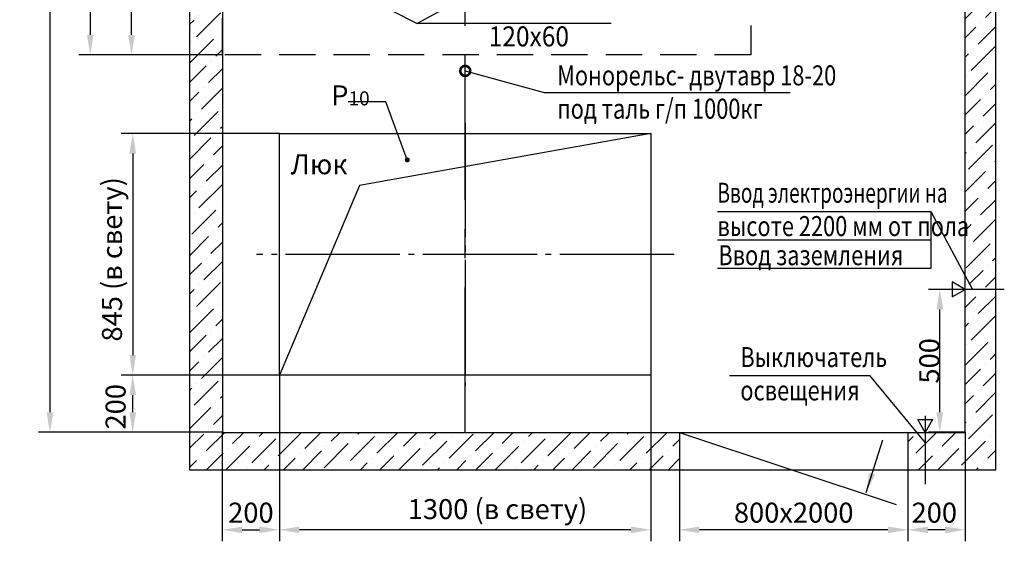
# Model space of a CAD drawing. Extents: x 3175 to 3820, y 1020 to 1860.
# Drawn here: x 3401 to 3574, y 1587 to 1679 of the extents above; entities that cross this region are included whole.
import ezdxf
from ezdxf.enums import TextEntityAlignment as Align

# ---------------------------------------------------------------- set-up
doc = ezdxf.new("R2010")
doc.units = 0
for name, pattern in [('CENTER', [50.8, 31.75, -6.35, 6.35, -6.35]), ('CENTER5', [24, 20, -1.5, 1, -1.5]), ('HIDDEN', [9.525, 6.35, -3.175])]:
    doc.linetypes.add(name, pattern=pattern)
doc.layers.get('0').update_dxf_attribs({"linetype": 'CONTINUOUS'})
doc.layers.get('Defpoints').update_dxf_attribs({"linetype": 'CONTINUOUS'})
doc.layers.add('1', color=8, linetype='CONTINUOUS')
doc.styles.add('GOST', font='GOST_A (SAPR LM)_1.ttf')
doc.styles.get("Standard").update_dxf_attribs({"font": 'GOST_A (SAPR LM)_1.ttf'})
doc.dimstyles.new('LIN', dxfattribs={"dimtxt": 3.5, "dimasz": 3.5, "dimexe": 2, "dimexo": 0, "dimgap": 0.1, "dimtad": 1, "dimdec": 4, "dimrnd": 0.1, "dimdsep": 46, "dimtxsty": 'Standard', "dimcen": 0.1, "dimclrd": 3, "dimclre": 1, "dimclrt": 3, "dimadec": 0, "dimazin": 0, "dimtfac": 0.642857, "dimtdec": 4, "dimtmove": 0, "dimatfit": 3, "dimfxl": 1, "dimtolj": 1, "dimtzin": 0, "dimarcsym": 0})
doc.dimstyles.new('STANDARD$0', dxfattribs={"dimtxt": 3.5, "dimasz": 3.5, "dimexe": 2, "dimexo": 0, "dimgap": 1.25, "dimtad": 1, "dimdec": 3, "dimtxsty": 'Standard', "dimcen": 3.5, "dimclrd": 3, "dimclre": 1, "dimclrt": 3, "dimadec": 0, "dimazin": 2, "dimtfac": 1, "dimtdec": 3, "dimtmove": 0, "dimatfit": 3, "dimfxl": 1, "dimtolj": 1, "dimarcsym": 0})
doc.dimstyles.new('STANDARD$7', dxfattribs={"dimtxt": 3.5, "dimasz": 3.5, "dimexe": 2, "dimexo": 0, "dimgap": 1.25, "dimtad": 2, "dimdec": 3, "dimtxsty": 'Standard', "dimcen": 3.5, "dimclrd": 3, "dimclre": 1, "dimclrt": 3, "dimadec": 0, "dimazin": 2, "dimtfac": 1, "dimtdec": 3, "dimtmove": 0, "dimatfit": 3, "dimfxl": 1, "dimtolj": 1, "dimarcsym": 0})

# ---------------------------------------------------------------- blocks, each defined once
blk = doc.blocks.new('*D3116')
at = {"color": 1, "lineweight": -2}
for p, q in [((3566.94, 1606.48), (3566.94, 1587.43)), ((3556.94, 1599.94), (3556.94, 1587.43))]:
    blk.add_line(p, q, dxfattribs=at)
at = {"color": 3, "lineweight": -2}
blk.add_line((3563.44, 1589.43), (3560.44, 1589.43), dxfattribs=at)
at = {"color": 3}
for points in [[(3560.44, 1590.01), (3560.44, 1588.84), (3556.94, 1589.43)], [(3563.44, 1588.84), (3563.44, 1590.01), (3566.94, 1589.43)]]:
    blk.add_solid(points, dxfattribs=at)
at = {"layer": 'Defpoints', "color": 0}
for p in [(3566.94, 1606.48), (3556.94, 1599.94), (3556.94, 1589.43)]:
    blk.add_point(p, dxfattribs=at)
at = {"color": 3, "linetype": 'Continuous', "insert": (3561.55, 1592.43), "char_height": 3.5, "attachment_point": 5}
blk.add_mtext('\\A1;200', dxfattribs=at)
blk = doc.blocks.new('*D3117')
at = {"color": 1, "lineweight": -2}
for p, q in [((3516.94, 1599.94), (3516.94, 1587.43)), ((3556.94, 1599.94), (3556.94, 1587.43))]:
    blk.add_line(p, q, dxfattribs=at)
at = {"color": 3, "lineweight": -2}
blk.add_line((3553.44, 1589.43), (3520.44, 1589.43), dxfattribs=at)
at = {"color": 3}
for points in [[(3520.44, 1590.01), (3520.44, 1588.84), (3516.94, 1589.43)], [(3553.44, 1588.84), (3553.44, 1590.01), (3556.94, 1589.43)]]:
    blk.add_solid(points, dxfattribs=at)
at = {"layer": 'Defpoints', "color": 0}
for p in [(3516.94, 1599.94), (3556.94, 1599.94), (3516.94, 1589.43)]:
    blk.add_point(p, dxfattribs=at)
at = {"color": 3, "linetype": 'Continuous', "insert": (3536.94, 1592.43), "char_height": 3.5, "attachment_point": 5}
blk.add_mtext('\\A1;800x2000', dxfattribs=at)
blk = doc.blocks.new('*D3118')
at = {"color": 1, "lineweight": -2}
for p, q in [((3446.94, 1616.48), (3446.94, 1587.43)), ((3436.94, 1606.48), (3436.94, 1587.43))]:
    blk.add_line(p, q, dxfattribs=at)
at = {"color": 3, "lineweight": -2}
blk.add_line((3440.44, 1589.43), (3443.44, 1589.43), dxfattribs=at)
at = {"color": 3}
for points in [[(3440.44, 1590.01), (3440.44, 1588.84), (3436.94, 1589.43)], [(3443.44, 1588.84), (3443.44, 1590.01), (3446.94, 1589.43)]]:
    blk.add_solid(points, dxfattribs=at)
at = {"layer": 'Defpoints', "color": 0}
for p in [(3446.94, 1616.48), (3436.94, 1606.48), (3446.94, 1589.43)]:
    blk.add_point(p, dxfattribs=at)
at = {"color": 3, "linetype": 'Continuous', "insert": (3441.94, 1592.43), "char_height": 3.5, "attachment_point": 5}
blk.add_mtext('\\A1;200', dxfattribs=at)
blk = doc.blocks.new('*D3119')
at = {"color": 1, "lineweight": -2}
for p, q in [((3446.94, 1616.48), (3419.26, 1616.48)), ((3436.94, 1606.48), (3419.26, 1606.48))]:
    blk.add_line(p, q, dxfattribs=at)
at = {"color": 3, "lineweight": -2}
blk.add_line((3421.26, 1609.98), (3421.26, 1612.98), dxfattribs=at)
at = {"color": 3}
for points in [[(3421.84, 1612.98), (3420.68, 1612.98), (3421.26, 1616.48)], [(3420.68, 1609.98), (3421.84, 1609.98), (3421.26, 1606.48)]]:
    blk.add_solid(points, dxfattribs=at)
at = {"layer": 'Defpoints', "color": 0}
for p in [(3421.26, 1616.48), (3446.94, 1616.48), (3436.94, 1606.48)]:
    blk.add_point(p, dxfattribs=at)
at = {"color": 3, "linetype": 'Continuous', "insert": (3418.26, 1610.95), "char_height": 3.5, "attachment_point": 5, "rotation": 90}
blk.add_mtext('\\A1;200', dxfattribs=at)
blk = doc.blocks.new('*D3121')
at = {"color": 1, "lineweight": -2}
for p, q in [((3446.94, 1658.73), (3419.26, 1658.73)), ((3446.94, 1616.48), (3419.26, 1616.48))]:
    blk.add_line(p, q, dxfattribs=at)
at = {"color": 3, "lineweight": -2}
blk.add_line((3421.26, 1655.23), (3421.26, 1619.98), dxfattribs=at)
at = {"color": 3}
for points in [[(3421.84, 1655.23), (3420.68, 1655.23), (3421.26, 1658.73)], [(3420.68, 1619.98), (3421.84, 1619.98), (3421.26, 1616.48)]]:
    blk.add_solid(points, dxfattribs=at)
at = {"layer": 'Defpoints', "color": 0}
for p in [(3446.94, 1658.73), (3421.26, 1616.48), (3446.94, 1616.48)]:
    blk.add_point(p, dxfattribs=at)
at = {"color": 3, "linetype": 'Continuous', "insert": (3417.63, 1636.73), "char_height": 3.5, "attachment_point": 5, "rotation": 90}
blk.add_mtext('\\A1;845 (в свету)', dxfattribs=at)
blk = doc.blocks.new('*D3122')
at = {"color": 1, "lineweight": -2}
for p, q in [((3446.94, 1616.48), (3446.94, 1587.43)), ((3511.94, 1616.48), (3511.94, 1587.43))]:
    blk.add_line(p, q, dxfattribs=at)
at = {"color": 3, "lineweight": -2}
blk.add_line((3508.44, 1589.43), (3450.44, 1589.43), dxfattribs=at)
at = {"color": 3}
for points in [[(3450.44, 1590.01), (3450.44, 1588.84), (3446.94, 1589.43)], [(3508.44, 1588.84), (3508.44, 1590.01), (3511.94, 1589.43)]]:
    blk.add_solid(points, dxfattribs=at)
at = {"layer": 'Defpoints', "color": 0}
for p in [(3446.94, 1616.48), (3511.94, 1616.48), (3446.94, 1589.43)]:
    blk.add_point(p, dxfattribs=at)
at = {"color": 3, "linetype": 'Continuous', "insert": (3485.1, 1593.05), "char_height": 3.5, "attachment_point": 5}
blk.add_mtext('\\A1;1300 (в свету)', dxfattribs=at)
blk = doc.blocks.new('*D3123')
at = {"color": 1, "lineweight": -2}
for p, q in [((3436.94, 1801.48), (3411.82, 1801.48)), ((3436.94, 1672.48), (3411.82, 1672.48))]:
    blk.add_line(p, q, dxfattribs=at)
at = {"color": 3, "lineweight": -2}
blk.add_line((3413.82, 1797.98), (3413.82, 1675.98), dxfattribs=at)
at = {"color": 3}
for points in [[(3414.41, 1797.98), (3413.24, 1797.98), (3413.82, 1801.48)], [(3413.24, 1675.98), (3414.41, 1675.98), (3413.82, 1672.48)]]:
    blk.add_solid(points, dxfattribs=at)
at = {"layer": 'Defpoints', "color": 0}
for p in [(3436.94, 1801.48), (3413.82, 1672.48), (3436.94, 1672.48)]:
    blk.add_point(p, dxfattribs=at)
at = {"color": 3, "linetype": 'Continuous', "insert": (3410.82, 1736.18), "char_height": 3.5, "attachment_point": 5, "rotation": 90}
blk.add_mtext('\\A1;2580', dxfattribs=at)
blk = doc.blocks.new('*D3124')
at = {"color": 1, "lineweight": -2}
for p, q in [((3441.26, 1736.98), (3419.04, 1736.98)), ((3436.94, 1672.48), (3419.04, 1672.48))]:
    blk.add_line(p, q, dxfattribs=at)
at = {"color": 3, "lineweight": -2}
blk.add_line((3421.04, 1675.98), (3421.04, 1733.48), dxfattribs=at)
at = {"color": 3}
for points in [[(3421.63, 1733.48), (3420.46, 1733.48), (3421.04, 1736.98)], [(3420.46, 1675.98), (3421.63, 1675.98), (3421.04, 1672.48)]]:
    blk.add_solid(points, dxfattribs=at)
at = {"layer": 'Defpoints', "color": 0}
for p in [(3421.04, 1736.98), (3441.26, 1736.98), (3436.94, 1672.48)]:
    blk.add_point(p, dxfattribs=at)
at = {"color": 3, "linetype": 'Continuous', "insert": (3418.04, 1706.43), "char_height": 3.5, "attachment_point": 5, "rotation": 90}
blk.add_mtext('\\A1;1290', dxfattribs=at)
blk = doc.blocks.new('*D3125')
at = {"color": 1, "lineweight": -2}
for p, q in [((3436.94, 1801.48), (3404.77, 1801.48)), ((3436.94, 1606.48), (3404.77, 1606.48))]:
    blk.add_line(p, q, dxfattribs=at)
at = {"color": 3, "lineweight": -2}
blk.add_line((3406.77, 1797.98), (3406.77, 1609.98), dxfattribs=at)
at = {"color": 3}
for points in [[(3407.36, 1797.98), (3406.19, 1797.98), (3406.77, 1801.48)], [(3406.19, 1609.98), (3407.36, 1609.98), (3406.77, 1606.48)]]:
    blk.add_solid(points, dxfattribs=at)
at = {"layer": 'Defpoints', "color": 0}
for p in [(3436.94, 1801.48), (3406.77, 1606.48), (3436.94, 1606.48)]:
    blk.add_point(p, dxfattribs=at)
at = {"color": 3, "linetype": 'Continuous', "insert": (3403.77, 1698.13), "char_height": 3.5, "attachment_point": 5, "rotation": 90}
blk.add_mtext('\\A1;4000min', dxfattribs=at)
blk = doc.blocks.new('_DotSmall')
at = {"color": 0, "linetype": 'ByBlock', "const_width": 0.5}
blk.add_lwpolyline([(-0.0625, 0, 1), (0.0625, 0, 1)], format="xyb", close=True, dxfattribs=at)
blk = doc.blocks.new('*D3126')
at = {"layer": '1', "color": 1, "lineweight": -2}
for p, q in [((3568.21, 1631.48), (3560.52, 1631.48)), ((3566.94, 1606.48), (3560.52, 1606.48))]:
    blk.add_line(p, q, dxfattribs=at)
at = {"layer": '1', "color": 3, "lineweight": -2}
blk.add_line((3562.52, 1609.98), (3562.52, 1627.98), dxfattribs=at)
at = {"layer": '1', "color": 3}
for points in [[(3563.1, 1627.98), (3561.93, 1627.98), (3562.52, 1631.48)], [(3561.93, 1609.98), (3563.1, 1609.98), (3562.52, 1606.48)]]:
    blk.add_solid(points, dxfattribs=at)
at = {"layer": 'Defpoints', "color": 0}
for p in [(3562.52, 1631.48), (3568.21, 1631.48), (3566.94, 1606.48)]:
    blk.add_point(p, dxfattribs=at)
at = {"layer": '1', "color": 3, "linetype": 'Continuous', "insert": (3560.67, 1618.98), "char_height": 3.5, "attachment_point": 5, "rotation": 90}
blk.add_mtext('\\A1;500', dxfattribs=at)

msp = doc.modelspace()

# ---------------------------------------------------------------- hatches: boundary and pattern name
at = {"linetype": 'Continuous'}
h = msp.add_hatch(dxfattribs=at)
h.set_pattern_fill('ANSI36', color=1, scale=0.75, style=0)
h.set_pattern_definition([(45, (18608.4967, 4580.1892), (1.2628485, 4.63044456), [5.953125, -1.190625, 0, -1.190625])])
h.paths.add_polyline_path([(3436.941648, 1801.477077), (3529.441648, 1801.477077), (3566.941648, 1801.477077), (3566.941648, 1633.8629539), (3568.2198405, 1631.477077), (3572.3209582, 1631.477077), (3572.3209582, 1806.8515176), (3431.2007594, 1806.8515176), (3431.2007594, 1599.9415391), (3516.941648, 1599.9415391), (3516.941648, 1606.477077), (3436.941648, 1606.477077)])
h.paths.add_polyline_path([(3566.941648, 1606.477077), (3559.941648, 1606.477077), (3559.941648, 1599.9415391), (3572.3209582, 1599.9415391), (3572.3209582, 1631.477077), (3566.941648, 1631.477077)])
h.paths.add_polyline_path([(3556.941648, 1606.477077), (3556.941648, 1599.9415391), (3559.941648, 1599.9415391), (3559.941648, 1604.6450949), (3558.425225, 1606.477077)], flags=17)

# ---------------------------------------------------------------- linework, layer by layer
at = {"color": 2, "linetype": 'CENTER', "ltscale": 0.8}
msp.add_line((3479.4577815, 1606.477077, 1130.1062397), (3479.4577815, 1802.4150747, 1130.1062397), dxfattribs=at)
at = {"color": 3}
for p, q in [((3479.4577815, 1669.6860605, 1130.1062397), (3493.2798717, 1665.8888448, 1130.1062397)), ((3493.2798717, 1665.8888448, 1130.1062397), (3536.3313801, 1665.8888448, 1130.1062397))]:
    msp.add_line(p, q, dxfattribs=at)
at = {"color": 1}
for p, q in [((3511.941648, 1658.727077, 1130.1062397), (3460.9536025, 1649.6193066, 1130.1062397)), ((3460.9536025, 1649.6193066, 1130.1062397), (3446.941648, 1616.477077, 1130.1062397))]:
    msp.add_line(p, q, dxfattribs=at)
at = {"color": 4, "linetype": 'CENTER'}
msp.add_line((3559.941648, 1609.36347, 1130.1062397), (3559.941648, 1597.415985, 1130.1062397), dxfattribs=at)
at = {"color": 0, "elevation": 1130.1062397}
msp.add_lwpolyline([(3572.3209582, 1806.8515176), (3431.2007594, 1806.8515176), (3431.2007594, 1599.9415391), (3572.3209582, 1599.9415391), (3572.3209582, 1806.8515176)], dxfattribs=at)
at = {"elevation": 1130.1062397}
for points in [[(3566.941648, 1801.477077), (3436.941648, 1801.477077), (3436.941648, 1606.477077), (3566.941648, 1606.477077), (3566.941648, 1801.477077)], [(3446.941648, 1616.477077), (3446.941648, 1658.727077), (3511.941648, 1658.727077), (3511.941648, 1658.727077)], [(3511.941648, 1658.727077), (3511.941648, 1616.477077), (3446.941648, 1616.477077)], [(3516.941648, 1606.477077), (3516.941648, 1599.9415391)], [(3516.941648, 1606.477077), (3554.9038446, 1593.8726481)], [(3556.941648, 1606.477077), (3556.941648, 1599.9415391)]]:
    msp.add_lwpolyline(points, dxfattribs=at)
at = {"color": 3, "linetype": 'HIDDEN', "elevation": 1130.1062397}
msp.add_lwpolyline([(3529.441648, 1801.477077), (3529.441648, 1672.477077), (3436.941648, 1672.477077), (3436.941648, 1801.477077), (3529.441648, 1801.477077)], dxfattribs=at)
at = {"color": 4, "linetype": 'CENTER5', "elevation": 1130.1062397}
for points in [[(3479.441648, 1660.6301915), (3479.441648, 1614.5739625)], [(3516.0190149, 1637.602077), (3442.9150637, 1637.602077)]]:
    msp.add_lwpolyline(points, dxfattribs=at)
at = {"color": 3, "elevation": 1130.1062397}
for points in [[(3523.5769858, 1645.1079005), (3560.9173612, 1645.1079005), (3568.2198405, 1631.477077)], [(3560.9173612, 1645.1079005), (3560.9173612, 1640.1079005), (3523.5769858, 1640.1079005)], [(3560.9173612, 1640.1079005), (3560.9173612, 1635.1079005), (3523.5769858, 1635.1079005)], [(3525.6990267, 1616.4156238), (3550.1985941, 1616.4156238), (3559.941648, 1604.6450949)]]:
    msp.add_lwpolyline(points, dxfattribs=at)
at = {"elevation": 1130.1062397}
for points in [[(3564.691648, 1630.1780389), (3566.941648, 1631.477077), (3564.691648, 1632.7761151)], [(3561.2406861, 1608.727077), (3559.941648, 1606.477077), (3558.6426099, 1608.727077)]]:
    msp.add_lwpolyline(points, close=True, dxfattribs=at)
at = {"color": 4, "elevation": 1130.1062397}
msp.add_lwpolyline([(3573.80208, 1631.477077), (3562.2570879, 1631.477077)], dxfattribs=at)
at = {"layer": '1', "color": 3}
for p in [(3527.941648, 1708.977077, 1130.1062397), (3437.1309167, 1695.1645613, 1130.1062397), (3504.9813082, 1678.0019865, 1130.1062397)]:
    msp.add_line(p, (3471.0596204, 1678.0019865, 1130.1062397), dxfattribs=at)

# ---------------------------------------------------------------- block references
at = {"color": 3, "extrusion": (0, 0, -1), "xscale": 3.5, "yscale": 3.5, "zscale": 3.5, "rotation": 15.36137809798119}
msp.add_blockref('_DotSmall', (-3479.4577815, 1669.6860605, -1130.1062397), dxfattribs=at)

# ---------------------------------------------------------------- texts
at = {"color": 3, "style": 'GOST', "width": 0.9}
msp.add_text(' 120х60', height=3.5, dxfattribs=at).set_placement((3482.5927222, 1673.9727702, 1130.1062397))
at = {"color": 3, "style": 'GOST'}
msp.add_text('Люк', height=3.5, dxfattribs=at).set_placement((3453.8770245, 1651.607618, 1130.1062397), align=Align.CENTER)
at = {"color": 3}
for s, width, p in [('Ввод электроэнергии на', 0.7, (3523.5990923, 1646.6267404, 1130.1062397)), ('высоте 2200 мм от пола', 0.8, (3523.5990923, 1640.7934074, 1130.1062397)), ('Ввод заземления ', 0.8, (3523.7449622, 1635.7072873, 1130.1062397)), ('Выключатель', 0.8, (3527.5967435, 1617.8893259, 1130.1062397)), ('освещения', 0.8, (3527.5967435, 1612.0559929, 1130.1062397))]:
    msp.add_text(s, height=3.5, dxfattribs=dict(at, width=width)).set_placement(p)
at = {"color": 3, "insert": (3455.9992087, 1669.5401238, 1130.1062397), "char_height": 3.5, "attachment_point": 1, "style": 'GOST'}
msp.add_mtext('Р{\\H0.7x;\\S ^ 10;}', dxfattribs=at)
at = {"layer": '1', "color": 3, "width": 0.8}
for s, p in [('Монорельс- двутавр 18-20', (3495.5459896, 1667.1572834, 1130.1062397)), ('под таль г/п 1000кг', (3495.5459896, 1661.3239504, 1130.1062397))]:
    msp.add_text(s, height=3.5, dxfattribs=at).set_placement(p)

# ---------------------------------------------------------------- dimensions: what is measured, and where the dimension line sits
for base, p1, p2, angle, text, picture, middle in [((3406.7722243, 1606.477077, 1130.1062397), (3436.941648, 1801.477077, 1130.1062397), (3436.941648, 1606.477077, 1130.1062397), 90, '4000min', '*D3125', (3406.7722243, 1698.1273389, 1130.1062397)), ((3421.2584649, 1616.477077, 1130.1062397), (3446.941648, 1658.727077, 1130.1062397), (3446.941648, 1616.477077, 1130.1062397), 90, '<> (в свету)', '*D3121', (3421.2584649, 1636.7349724, 1130.1062397)), ((3446.941648, 1589.4263205, 1130.1062397), (3511.941648, 1616.477077, 1130.1062397), (3446.941648, 1616.477077, 1130.1062397), 180, '<> (в свету)', '*D3122', (3485.0992484, 1589.4263205, 1130.1062397)), ((3516.941648, 1589.4263205, 1130.1062397), (3556.941648, 1599.9415391, 1130.1062397), (3516.941648, 1599.9415391, 1130.1062397), 180, '<>x2000', '*D3117', (3536.941648, 1589.4263205, 1130.1062397))]:
    dim = msp.add_linear_dim(base=base, p1=p1, p2=p2, angle=angle, text=text, dimstyle='STANDARD$0', override={"dimlfac": 20})
    dim.commit()
    dim.dimension.update_dxf_attribs({"geometry": picture, "text_midpoint": middle, "dimtype": 160})
for base, p1, p2, angle, picture, middle in [((3413.821685, 1672.477077, 1130.1062397), (3436.941648, 1801.477077, 1130.1062397), (3436.941648, 1672.477077, 1130.1062397), 90, '*D3123', (3413.821685, 1736.1753697, 1130.1062397)), ((3421.044229, 1736.977077, 1130.1062397), (3436.941648, 1672.477077, 1130.1062397), (3441.2576949, 1736.977077, 1130.1062397), 90, '*D3124', (3421.044229, 1706.4296402, 1130.1062397)), ((3421.2584649, 1616.477077, 1130.1062397), (3436.941648, 1606.477077, 1130.1062397), (3446.941648, 1616.477077, 1130.1062397), 90, '*D3119', (3421.2584649, 1610.948927, 1130.1062397)), ((3446.941648, 1589.4263205, 1130.1062397), (3436.941648, 1606.477077, 1130.1062397), (3446.941648, 1616.477077, 1130.1062397), 180, '*D3118', (3441.941648, 1589.4263205, 1130.1062397)), ((3556.941648, 1589.4263205, 1130.1062397), (3566.941648, 1606.477077, 1130.1062397), (3556.941648, 1599.9415391, 1130.1062397), 180, '*D3116', (3561.5471672, 1589.4263205, 1130.1062397))]:
    dim = msp.add_linear_dim(base=base, p1=p1, p2=p2, angle=angle, dimstyle='STANDARD$0', override={"dimlfac": 20})
    dim.commit()
    dim.dimension.update_dxf_attribs({"geometry": picture, "text_midpoint": middle, "dimtype": 160})
at = {"layer": '1'}
dim = msp.add_linear_dim(base=(3562.5171533, 1631.477077, 1130.1062397), p1=(3566.941648, 1606.477077, 1130.1062397), p2=(3568.2094313, 1631.477077, 1130.1062397), angle=90, dimstyle='LIN', override={"dimlfac": 20}, dxfattribs=at)
dim.commit()
dim.dimension.update_dxf_attribs({"geometry": '*D3126', "text_midpoint": (3562.5171533, 1618.977077, 1130.1062397), "dimtype": 160})

# ---------------------------------------------------------------- leaders
for points, override in [([(3469.3115813, 1654.1279366, 1130.1062397), (3465.5354105, 1664.2582619, 1130.1062397), (3458.9722515, 1664.2582619, 1130.1062397)], {"dimgap": 1.25, "dimtad": 0, "dimlfac": 20, "dimldrblk": 'DotSmall'}), ([(3549.6091541, 1595.937545, 1130.1062397), (3552.5675277, 1605.1378599, 1130.1062397)], {"dimgap": 1.25, "dimtad": 0, "dimlfac": 20})]:
    msp.add_leader(points, dimstyle='STANDARD$7', override=override)

doc.saveas('drawing.dxf')
